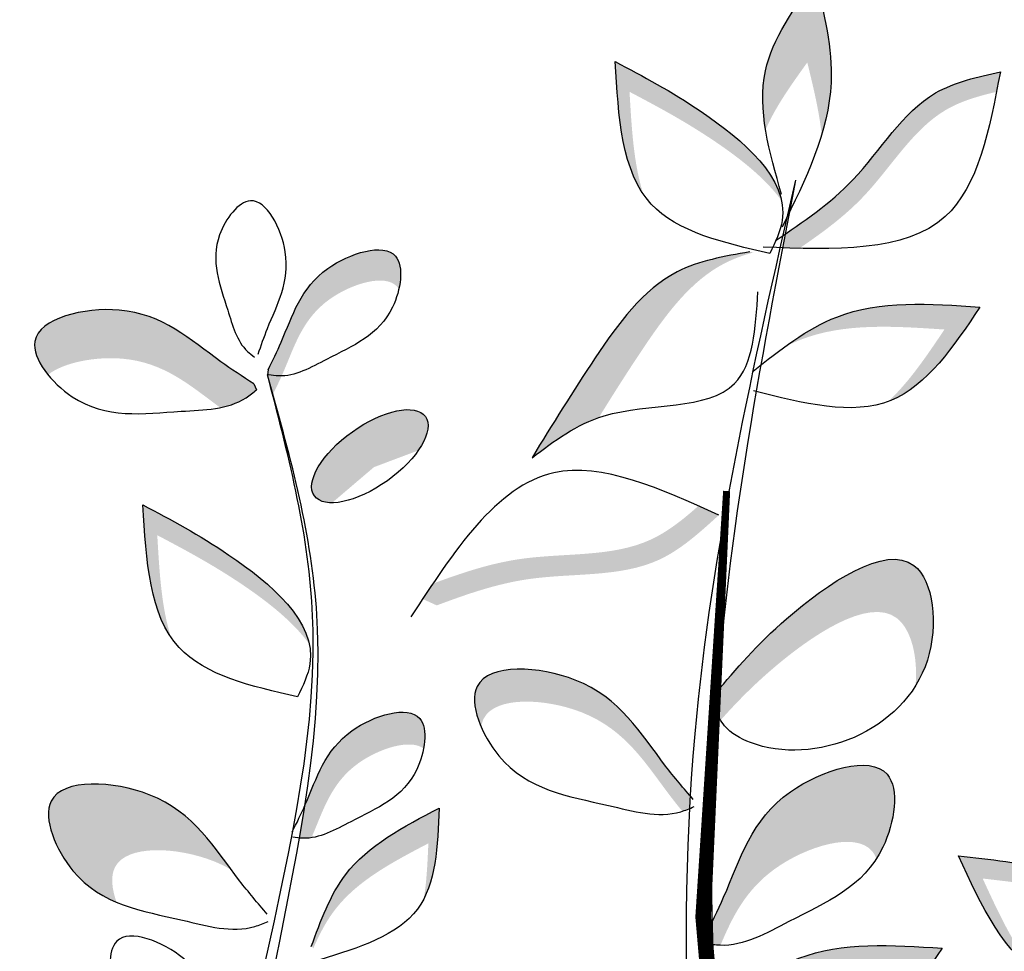
# Model space of a CAD drawing. Units: inches. Extents: x 20 to 120, y 20 to 164.
# Drawn here: x 34 to 36, y 86 to 88 of the extents above; entities that cross this region are included whole.
import ezdxf

# ---------------------------------------------------------------- set-up
doc = ezdxf.new("R2010")
doc.units = ezdxf.units.IN
doc.header["$MEASUREMENT"] = 0
doc.layers.add('Z_Pflanzebene', color=7, linetype='Continuous')

# ---------------------------------------------------------------- blocks, each defined once
blk = doc.blocks.new('Z_Pflanze neu 0.3')
at = {"lineweight": 30, "true_color": 0x44a009}
h = blk.add_hatch(color=74, dxfattribs=at)
edge = h.paths.add_edge_path()
edge.add_spline(control_points=[(1.6143, 6.1518), (1.6278, 6.197), (1.6544, 6.3309), (1.6204, 6.4701), (1.598, 6.562)], knot_values=[0, 0, 0, 0, 2.796207, 8.214626, 8.214626, 8.214626, 8.214626], degree=3, periodic=0)
edge.add_spline(control_points=[(1.598, 6.562), (1.5415, 6.4833), (1.4524, 6.3593), (1.4582, 6.2177), (1.4669, 6.1647)], knot_values=[3.295404, 3.295404, 3.295404, 3.295404, 8.714766, 11.839302, 11.839302, 11.839302, 11.839302], degree=3, periodic=0)
edge.add_spline(control_points=[(1.4669, 6.1647), (1.4932, 6.2255), (1.5349, 6.2834), (1.5765, 6.3414)], knot_values=[7.846322, 7.846322, 7.846322, 7.846322, 11.839302, 11.839302, 11.839302, 11.839302], degree=3, periodic=0)
edge.add_spline(control_points=[(1.5765, 6.3414), (1.592, 6.2779), (1.6075, 6.2145), (1.6143, 6.1518)], knot_values=[0, 0, 0, 0, 3.743057, 3.743057, 3.743057, 3.743057], degree=3, periodic=0)
h = blk.add_hatch(color=74, dxfattribs=at)
edge = h.paths.add_edge_path()
edge.add_spline(control_points=[(1.5087, 5.9782), (1.4892, 6.068), (1.3015, 6.2218), (1.1447, 6.3049), (1.0716, 6.3436)], knot_values=[0, 0, 0, 0, 5.868575, 11.000687, 11.000687, 11.000687, 11.000687], degree=3, periodic=0)
edge.add_spline(control_points=[(1.0716, 6.3436), (1.0791, 6.2127), (1.0865, 6.0818), (1.1454, 5.9953)], knot_values=[7.362526, 7.362526, 7.362526, 7.362526, 14.204745, 14.204745, 14.204745, 14.204745], degree=3, periodic=0)
edge.add_spline(control_points=[(1.1454, 5.9953), (1.1201, 6.0735), (1.1147, 6.1689), (1.1092, 6.2642)], knot_values=[9.220316, 9.220316, 9.220316, 9.220316, 14.204745, 14.204745, 14.204745, 14.204745], degree=3, periodic=0)
edge.add_spline(control_points=[(1.1092, 6.2642), (1.1824, 6.2255), (1.3137, 6.1559), (1.4668, 6.0367), (1.5087, 5.9782)], knot_values=[0, 0, 0, 0, 5.132112, 9.217052, 9.217052, 9.217052, 9.217052], degree=3, periodic=0)
h = blk.add_hatch(color=74, dxfattribs=at)
edge = h.paths.add_edge_path()
edge.add_spline(control_points=[(2.0739, 6.2642), (2.0774, 6.2816), (2.0807, 6.2991), (2.0841, 6.3167)], knot_values=[0, 0, 0, 0, 0.929702, 0.929702, 0.929702, 0.929702], degree=3, periodic=0)
edge.add_spline(control_points=[(2.0841, 6.3167), (2.024, 6.3034), (1.858, 6.2668), (1.7291, 6.0383), (1.5818, 5.9333), (1.519, 5.8906)], knot_values=[0.5788, 0.5788, 0.5788, 0.5788, 4.089505, 10.26971, 14.733825, 14.733825, 14.733825, 14.733825], degree=3, periodic=0)
edge.add_spline(control_points=[(1.519, 5.8906), (1.5167, 5.8784), (1.5144, 5.8663), (1.5121, 5.8542)], knot_values=[114.600622, 114.600622, 114.600622, 114.600622, 115.321292, 115.321292, 115.321292, 115.321292], degree=3, periodic=0)
edge.add_spline(control_points=[(1.5121, 5.8542), (1.5268, 5.8537), (1.5415, 5.8532), (1.5561, 5.8529)], knot_values=[15.876036, 15.876036, 15.876036, 15.876036, 16.627536, 16.627536, 16.627536, 16.627536], degree=3, periodic=0)
edge.add_spline(control_points=[(1.5561, 5.8529), (1.6157, 5.8937), (1.7589, 5.9979), (1.8791, 6.2109), (2.0269, 6.2531), (2.0739, 6.2642)], knot_values=[0.797646, 0.797646, 0.797646, 0.797646, 5.042915, 11.22312, 13.991892, 13.991892, 13.991892, 13.991892], degree=3, periodic=0)
h = blk.add_hatch(color=74, dxfattribs=at)
edge = h.paths.add_edge_path()
edge.add_spline(control_points=[(0.5028, 5.7459), (0.5104, 5.78), (0.5077, 5.8823), (0.2593, 5.805), (0.2167, 5.6503), (0.171, 5.5577), (0.159, 5.5338)], knot_values=[0.382484, 0.382484, 0.382484, 0.382484, 4.00041, 11.241911, 20.426838, 23.617238, 23.617238, 23.617238, 23.617238], degree=3, periodic=0)
edge.add_line((0.159, 5.5338), (0.1576, 5.5202))
edge.add_spline(control_points=[(0.1576, 5.5202), (0.1623, 5.5032), (0.1671, 5.4861), (0.1718, 5.4691)], knot_values=[92.08496, 92.08496, 92.08496, 92.08496, 93.11666, 93.11666, 93.11666, 93.11666], degree=3, periodic=0)
edge.add_spline(control_points=[(0.1718, 5.4691), (0.1797, 5.4851), (0.1875, 5.5011), (0.1948, 5.5173)], knot_values=[1.09472, 1.09472, 1.09472, 1.09472, 3.235061, 3.235061, 3.235061, 3.235061], degree=3, periodic=0)
edge.add_spline(control_points=[(0.1948, 5.5173), (0.1959, 5.5199), (0.2278, 5.592), (0.2641, 5.7243), (0.4719, 5.7889), (0.5016, 5.7479), (0.5028, 5.7459)], knot_values=[3.235061, 3.235061, 3.235061, 3.235061, 3.572884, 12.757811, 19.999311, 20.338428, 20.338428, 20.338428, 20.338428], degree=3, periodic=0)
h = blk.add_hatch(color=74, dxfattribs=at)
edge = h.paths.add_edge_path()
edge.add_spline(control_points=[(1.0284, 5.4079), (1.0652, 5.4673), (1.1584, 5.6148), (1.2862, 5.791), (1.4085, 5.8347), (1.4353, 5.8421)], knot_values=[2.2421, 2.2421, 2.2421, 2.2421, 6.397517, 12.514513, 14.150648, 14.150648, 14.150648, 14.150648], degree=3, periodic=0)
edge.add_line((1.4353, 5.8421), (1.4251, 5.8434))
edge.add_spline(control_points=[(1.4251, 5.8434), (1.3583, 5.8319), (1.1861, 5.802), (1.0133, 5.5638), (0.9063, 5.3894), (0.8529, 5.3023)], knot_values=[0, 0, 0, 0, 3.878235, 9.99523, 16.09687, 16.09687, 16.09687, 16.09687], degree=3, periodic=0)
edge.add_spline(control_points=[(0.8529, 5.3023), (0.9074, 5.3435), (0.9619, 5.3847), (1.0284, 5.4079)], knot_values=[0, 0, 0, 0, 4.020827, 4.020827, 4.020827, 4.020827], degree=3, periodic=0)
h = blk.add_hatch(color=74, dxfattribs=at)
edge = h.paths.add_edge_path()
edge.add_spline(control_points=[(0.1214, 5.4969), (0.092, 5.5157), (-0.0212, 5.589), (-0.1724, 5.7343), (-0.4939, 5.6572), (-0.4434, 5.5498), (-0.4195, 5.5204)], knot_values=[0.382484, 0.382484, 0.382484, 0.382484, 3.572884, 12.757811, 19.999311, 23.078685, 23.078685, 23.078685, 23.078685], degree=3, periodic=0)
edge.add_spline(control_points=[(-0.4195, 5.5204), (-0.377, 5.5539), (-0.1562, 5.5922), (-0.0437, 5.4903), (0.0331, 5.4341)], knot_values=[3.93676, 3.93676, 3.93676, 3.93676, 9.356018, 18.17707, 18.17707, 18.17707, 18.17707], degree=3, periodic=0)
edge.add_spline(control_points=[(0.0331, 5.4341), (0.0576, 5.4388), (0.0915, 5.4502), (0.1198, 5.4736), (0.1289, 5.4811)], knot_values=[37.281702, 37.281702, 37.281702, 37.281702, 39.567787, 40.633501, 40.633501, 40.633501, 40.633501], degree=3, periodic=0)
edge.add_line((0.1289, 5.4811), (0.1214, 5.4969))
h = blk.add_hatch(color=74, dxfattribs=at)
edge = h.paths.add_edge_path()
edge.add_spline(control_points=[(1.7886, 5.4499), (1.7911, 5.4508), (1.8893, 5.4884), (1.9608, 5.5948), (2.0304, 5.6984)], knot_values=[0, 0, 0, 0, 0.178363, 6.833969, 6.833969, 6.833969, 6.833969], degree=3, periodic=0)
edge.add_spline(control_points=[(2.0304, 5.6984), (1.899, 5.7073), (1.7115, 5.72), (1.56, 5.625), (1.5159, 5.5929)], knot_values=[1.974189, 1.974189, 1.974189, 1.974189, 9.380095, 12.53802, 12.53802, 12.53802, 12.53802], degree=3, periodic=0)
edge.add_spline(control_points=[(1.5159, 5.5929), (1.5304, 5.6004), (1.6566, 5.6583), (1.8055, 5.6482), (1.937, 5.6393)], knot_values=[4.149984, 4.149984, 4.149984, 4.149984, 5.132113, 12.53802, 12.53802, 12.53802, 12.53802], degree=3, periodic=0)
edge.add_spline(control_points=[(1.937, 5.6393), (1.8901, 5.5695), (1.8432, 5.4997), (1.7886, 5.4499)], knot_values=[0, 0, 0, 0, 4.481438, 4.481438, 4.481438, 4.481438], degree=3, periodic=0)
h = blk.add_hatch(color=74, dxfattribs=at)
edge = h.paths.add_edge_path()
edge.add_ellipse((0.4266, 5.3063), major_axis=(0.1459, 0.1042), ratio=0.441106, start_angle=331.2121, end_angle=555.4518)
edge.add_ellipse((0.4482, 5.249), major_axis=(0.1459, 0.1042), ratio=0.441106, start_angle=15.4518, end_angle=151.2121, ccw=False)
h = blk.add_hatch(color=74, dxfattribs=at)
edge = h.paths.add_edge_path()
edge.add_spline(control_points=[(0.2673, 4.8127), (0.2478, 4.9025), (0.0601, 5.0563), (-0.0967, 5.1394), (-0.1698, 5.1781)], knot_values=[0, 0, 0, 0, 5.868575, 11.000687, 11.000687, 11.000687, 11.000687], degree=3, periodic=0)
edge.add_spline(control_points=[(-0.1698, 5.1781), (-0.1623, 5.0472), (-0.1549, 4.9163), (-0.096, 4.8298)], knot_values=[7.362526, 7.362526, 7.362526, 7.362526, 14.204745, 14.204745, 14.204745, 14.204745], degree=3, periodic=0)
edge.add_spline(control_points=[(-0.096, 4.8298), (-0.1213, 4.908), (-0.1267, 5.0034), (-0.1322, 5.0987)], knot_values=[9.220316, 9.220316, 9.220316, 9.220316, 14.204745, 14.204745, 14.204745, 14.204745], degree=3, periodic=0)
edge.add_spline(control_points=[(-0.1322, 5.0987), (-0.0591, 5.06), (0.0723, 4.9904), (0.2254, 4.8712), (0.2673, 4.8127)], knot_values=[0, 0, 0, 0, 5.132112, 9.217052, 9.217052, 9.217052, 9.217052], degree=3, periodic=0)
h = blk.add_hatch(color=74, dxfattribs=at)
edge = h.paths.add_edge_path()
edge.add_spline(control_points=[(1.2903, 5.1757), (1.3082, 5.1677), (1.3261, 5.1596), (1.344, 5.1515)], knot_values=[0, 0, 0, 0, 0.929702, 0.929702, 0.929702, 0.929702], degree=3, periodic=0)
edge.add_spline(control_points=[(1.344, 5.1515), (1.2939, 5.1059), (1.1557, 4.98), (0.8686, 5.0092), (0.6807, 4.9435), (0.6025, 4.9142)], knot_values=[0.5788, 0.5788, 0.5788, 0.5788, 4.089505, 10.26971, 14.733825, 14.733825, 14.733825, 14.733825], degree=3, periodic=0)
edge.add_spline(control_points=[(0.6025, 4.9142), (0.5901, 4.9198), (0.5778, 4.9254), (0.5654, 4.931)], knot_values=[114.600622, 114.600622, 114.600622, 114.600622, 115.321292, 115.321292, 115.321292, 115.321292], degree=3, periodic=0)
edge.add_spline(control_points=[(0.5654, 4.931), (0.5743, 4.9446), (0.5832, 4.958), (0.5922, 4.9714)], knot_values=[15.876036, 15.876036, 15.876036, 15.876036, 16.627536, 16.627536, 16.627536, 16.627536], degree=3, periodic=0)
edge.add_spline(control_points=[(0.5922, 4.9714), (0.6666, 4.999), (0.8512, 5.0616), (1.1188, 5.0345), (1.2506, 5.1404), (1.2903, 5.1757)], knot_values=[0.797646, 0.797646, 0.797646, 0.797646, 5.042915, 11.22312, 13.991892, 13.991892, 13.991892, 13.991892], degree=3, periodic=0)
h = blk.add_hatch(color=74, dxfattribs=at)
edge = h.paths.add_edge_path()
edge.add_spline(control_points=[(1.8611, 4.7032), (1.874, 4.724), (1.925, 4.8331), (1.8889, 5.1483), (1.5267, 4.9029), (1.4009, 4.7602), (1.3529, 4.7038)], knot_values=[0.562395, 0.562395, 0.562395, 0.562395, 1.840752, 6.769391, 13.885415, 18.618566, 18.618566, 18.618566, 18.618566], degree=3, periodic=0)
edge.add_spline(control_points=[(1.3529, 4.7038), (1.3483, 4.6783), (1.3438, 4.6528), (1.3397, 4.6273)], knot_values=[57.314738, 57.314738, 57.314738, 57.314738, 58.813947, 58.813947, 58.813947, 58.813947], degree=3, periodic=0)
edge.add_spline(control_points=[(1.3397, 4.6273), (1.3425, 4.6221), (1.3454, 4.6171), (1.3485, 4.6122)], knot_values=[29.346786, 29.346786, 29.346786, 29.346786, 29.689055, 29.689055, 29.689055, 29.689055], degree=3, periodic=0)
edge.add_spline(control_points=[(1.3485, 4.6122), (1.3852, 4.6535), (1.5099, 4.7834), (1.8177, 4.992), (1.8676, 4.7774), (1.8611, 4.7032)], knot_values=[1.868483, 1.868483, 1.868483, 1.868483, 5.295546, 12.41157, 16.128171, 16.128171, 16.128171, 16.128171], degree=3, periodic=0)
h = blk.add_hatch(color=74, dxfattribs=at)
edge = h.paths.add_edge_path()
edge.add_spline(control_points=[(1.2695, 4.4125), (1.2471, 4.4386), (1.1544, 4.5486), (1.0434, 4.7452), (0.68, 4.7655), (0.7019, 4.634), (0.7192, 4.5942)], knot_values=[0.683879, 0.683879, 0.683879, 0.683879, 3.572884, 12.757811, 19.999311, 23.201824, 23.201824, 23.201824, 23.201824], degree=3, periodic=0)
edge.add_spline(control_points=[(0.7192, 4.5942), (0.7203, 4.6022), (0.7417, 4.678), (1.0603, 4.6602), (1.1617, 4.4806), (1.2388, 4.3843), (1.248, 4.3731)], knot_values=[2.354836, 2.354836, 2.354836, 2.354836, 3.141139, 10.382639, 19.567566, 20.785614, 20.785614, 20.785614, 20.785614], degree=3, periodic=0)
edge.add_spline(control_points=[(1.248, 4.3731), (1.2546, 4.3752), (1.2612, 4.3777), (1.2677, 4.3804)], knot_values=[39.690305, 39.690305, 39.690305, 39.690305, 40.281458, 40.281458, 40.281458, 40.281458], degree=3, periodic=0)
edge.add_spline(control_points=[(1.2677, 4.3804), (1.2683, 4.3911), (1.2689, 4.4018), (1.2695, 4.4125)], knot_values=[85.203703, 85.203703, 85.203703, 85.203703, 85.841405, 85.841405, 85.841405, 85.841405], degree=3, periodic=0)
h = blk.add_hatch(color=74, dxfattribs=at)
edge = h.paths.add_edge_path()
edge.add_spline(control_points=[(0.5679, 4.538), (0.5739, 4.5696), (0.5681, 4.6661), (0.3229, 4.5898), (0.287, 4.4593), (0.2561, 4.3887), (0.2557, 4.3877)], knot_values=[3.448882, 3.448882, 3.448882, 3.448882, 6.80848, 14.049981, 23.234908, 23.35891, 23.35891, 23.35891, 23.35891], degree=3, periodic=0)
edge.add_spline(control_points=[(0.2557, 4.3877), (0.2513, 4.3594), (0.2466, 4.3311), (0.2416, 4.3028)], knot_values=[69.032447, 69.032447, 69.032447, 69.032447, 70.678689, 70.678689, 70.678689, 70.678689], degree=3, periodic=0)
edge.add_spline(control_points=[(0.2416, 4.3028), (0.2446, 4.3025), (0.2551, 4.3017), (0.2655, 4.3023), (0.273, 4.3034)], knot_values=[38.640325, 38.640325, 38.640325, 38.640325, 38.993797, 39.921259, 39.921259, 39.921259, 39.921259], degree=3, periodic=0)
edge.add_spline(control_points=[(0.273, 4.3034), (0.2733, 4.3041), (0.304, 4.3745), (0.3389, 4.5012), (0.5322, 4.5645), (0.5679, 4.538)], knot_values=[3.48214, 3.48214, 3.48214, 3.48214, 3.572884, 12.757811, 19.541101, 19.541101, 19.541101, 19.541101], degree=3, periodic=0)
h = blk.add_hatch(color=74, dxfattribs=at)
edge = h.paths.add_edge_path()
edge.add_spline(control_points=[(1.7582, 4.2485), (1.7644, 4.258), (1.8039, 4.3284), (1.8368, 4.5516), (1.4509, 4.4316), (1.3917, 4.216), (1.3299, 4.0887), (1.3155, 4.0599)], knot_values=[0.871969, 0.871969, 0.871969, 0.871969, 1.777563, 7.148834, 14.390334, 23.575261, 26.276176, 26.276176, 26.276176, 26.276176], degree=3, periodic=0)
edge.add_spline(control_points=[(1.3155, 4.0599), (1.3179, 4.0476), (1.3204, 4.0353), (1.3232, 4.023)], knot_values=[42.724741, 42.724741, 42.724741, 42.724741, 43.494724, 43.494724, 43.494724, 43.494724], degree=3, periodic=0)
edge.add_spline(control_points=[(1.3232, 4.023), (1.3312, 4.0219), (1.3396, 4.0209), (1.3479, 4.0206), (1.3482, 4.0206)], knot_values=[39.541165, 39.541165, 39.541165, 39.541165, 40.222948, 40.249569, 40.249569, 40.249569, 40.249569], degree=3, periodic=0)
edge.add_spline(control_points=[(1.3482, 4.0206), (1.3793, 4.095), (1.4521, 4.2427), (1.7161, 4.3249), (1.7552, 4.2562), (1.7582, 4.2485)], knot_values=[5.882455, 5.882455, 5.882455, 5.882455, 12.757811, 19.999311, 20.801779, 20.801779, 20.801779, 20.801779], degree=3, periodic=0)
h = blk.add_hatch(color=74, dxfattribs=at)
edge = h.paths.add_edge_path()
edge.add_spline(control_points=[(0.0628, 4.2189), (0.0056, 4.2963), (-0.0951, 4.4446), (-0.4799, 4.4661), (-0.3745, 4.2113), (-0.2817, 4.1516), (-0.2391, 4.1338)], knot_values=[4.58213, 4.58213, 4.58213, 4.58213, 12.757811, 19.999311, 25.370582, 29.275491, 29.275491, 29.275491, 29.275491], degree=3, periodic=0)
edge.add_spline(control_points=[(-0.2391, 4.1338), (-0.2517, 4.1685), (-0.2647, 4.2895), (-0.0538, 4.2777), (0.0479, 4.2276), (0.0628, 4.2189)], knot_values=[11.398645, 11.398645, 11.398645, 11.398645, 14.192159, 21.43366, 22.792826, 22.792826, 22.792826, 22.792826], degree=3, periodic=0)
h = blk.add_hatch(color=74, dxfattribs=at)
edge = h.paths.add_edge_path()
edge.add_spline(control_points=[(0.6089, 4.3815), (0.5155, 4.3326), (0.358, 4.2502), (0.2977, 4.0861), (0.2733, 4.0192)], knot_values=[0.046233, 0.046233, 0.046233, 0.046233, 7.452139, 12.53802, 12.53802, 12.53802, 12.53802], degree=3, periodic=0)
edge.add_spline(control_points=[(0.2733, 4.0192), (0.2749, 4.0169), (0.2764, 4.0147), (0.2779, 4.0125)], knot_values=[74.56923, 74.56923, 74.56923, 74.56923, 74.769417, 74.769417, 74.769417, 74.769417], degree=3, periodic=0)
edge.add_spline(control_points=[(0.2779, 4.0125), (0.2935, 4.0488), (0.3573, 4.172), (0.487, 4.2398), (0.5804, 4.2887)], knot_values=[2.256347, 2.256347, 2.256347, 2.256347, 5.132113, 12.53802, 12.53802, 12.53802, 12.53802], degree=3, periodic=0)
edge.add_spline(control_points=[(0.5804, 4.2887), (0.5782, 4.2387), (0.5761, 4.1887), (0.5684, 4.143)], knot_values=[0, 0, 0, 0, 3.334474, 3.334474, 3.334474, 3.334474], degree=3, periodic=0)
edge.add_spline(control_points=[(0.5684, 4.143), (0.6016, 4.2075), (0.6053, 4.2945), (0.6089, 4.3815)], knot_values=[0, 0, 0, 0, 5.802395, 5.802395, 5.802395, 5.802395], degree=3, periodic=0)
h = blk.add_hatch(color=74, dxfattribs=at)
edge = h.paths.add_edge_path()
edge.add_spline(control_points=[(2.514, 4.0759), (2.463, 4.1524), (2.2321, 4.2269), (2.0558, 4.247), (1.9736, 4.2563)], knot_values=[0, 0, 0, 0, 5.868575, 11.000687, 11.000687, 11.000687, 11.000687], degree=3, periodic=0)
edge.add_spline(control_points=[(1.9736, 4.2563), (2.0284, 4.1372), (2.0832, 4.0181), (2.1696, 3.9591)], knot_values=[7.362526, 7.362526, 7.362526, 7.362526, 14.204745, 14.204745, 14.204745, 14.204745], degree=3, periodic=0)
edge.add_spline(control_points=[(2.1696, 3.9591), (2.1175, 4.0226), (2.0775, 4.1094), (2.0376, 4.1962)], knot_values=[9.220316, 9.220316, 9.220316, 9.220316, 14.204745, 14.204745, 14.204745, 14.204745], degree=3, periodic=0)
edge.add_spline(control_points=[(2.0376, 4.1962), (2.1199, 4.1868), (2.2675, 4.17), (2.4536, 4.115), (2.514, 4.0759)], knot_values=[0, 0, 0, 0, 5.132112, 9.217052, 9.217052, 9.217052, 9.217052], degree=3, periodic=0)
h = blk.add_hatch(color=74, dxfattribs=at)
edge = h.paths.add_edge_path()
edge.add_spline(control_points=[(1.931, 4.0129), (1.7996, 4.0218), (1.5779, 4.0368), (1.4065, 3.9012), (1.3367, 3.8457)], knot_values=[0.046233, 0.046233, 0.046233, 0.046233, 7.452139, 12.53802, 12.53802, 12.53802, 12.53802], degree=3, periodic=0)
edge.add_spline(control_points=[(1.3367, 3.8457), (1.3369, 3.8424), (1.3371, 3.839), (1.3373, 3.8356)], knot_values=[74.56923, 74.56923, 74.56923, 74.56923, 74.769417, 74.769417, 74.769417, 74.769417], degree=3, periodic=0)
edge.add_spline(control_points=[(1.3373, 3.8356), (1.3777, 3.8642), (1.5261, 3.9539), (1.7086, 3.9415), (1.84, 3.9326)], knot_values=[2.256347, 2.256347, 2.256347, 2.256347, 5.132113, 12.53802, 12.53802, 12.53802, 12.53802], degree=3, periodic=0)
edge.add_spline(control_points=[(1.84, 3.9326), (1.8051, 3.8807), (1.7702, 3.8288), (1.7322, 3.7851)], knot_values=[0, 0, 0, 0, 3.334474, 3.334474, 3.334474, 3.334474], degree=3, periodic=0)
edge.add_spline(control_points=[(1.7322, 3.7851), (1.8096, 3.8322), (1.8703, 3.9225), (1.931, 4.0129)], knot_values=[0, 0, 0, 0, 5.802395, 5.802395, 5.802395, 5.802395], degree=3, periodic=0)
at = {"color": 74, "lineweight": 30, "true_color": 0x44a009}
for p, q in [((0.159, 5.5338), (0.1576, 5.5202)), ((0.1214, 5.4969), (0.1289, 5.4811))]:
    blk.add_line(p, q, dxfattribs=at)
blk.add_lwpolyline([(0.7735, 0.2672, 0.143, 0.1022, 0), (1.3205, 1.15, 0.1022, 0.0613, 0), (1.5004, 1.7932, 0.0613, 0.0409, 0), (1.4011, 2.962, 0.0409, 0.0409, 0), (1.3027, 4.0954, 0.0409, 0.0184, 0), (1.3645, 5.2149, 0.0184, 0.0184, 0)], format="xyseb", dxfattribs=at)
blk.add_ellipse((0.4266, 5.3063), major_axis=(0.1459, 0.1042), ratio=0.441106, dxfattribs=at)
for points in [[(1.5088, 5.9943), (1.4666, 6.3189), (1.598, 6.562)], [(1.598, 6.562), (1.6389, 6.2888), (1.5108, 5.9087)], [(1.0716, 6.3436), (1.2977, 6.212), (1.5104, 5.9258), (1.4782, 5.8393)], [(1.4782, 5.8393), (1.1664, 5.9689), (1.0716, 6.3436)], [(2.0841, 6.3167), (1.9389, 5.9361), (1.4607, 5.856)], [(1.4945, 5.874), (1.6965, 6.0331), (1.9139, 6.2611), (2.0841, 6.3167)], [(0.795, 0.2036), (1.4175, 1.228), (1.4509, 2.6666), (1.3325, 4.5684), (1.546, 6.0317)], [(1.4251, 5.8434), (1.2344, 5.7909), (1.0192, 5.5652), (0.8529, 5.3023)], [(0.8529, 5.3023), (1.0421, 5.4124), (1.3854, 5.4973), (1.4468, 5.7385)], [(1.4342, 5.5298), (1.6538, 5.6722), (2.0304, 5.6984)], [(2.0304, 5.6984), (1.7963, 5.4528), (1.4355, 5.4784)], [(1.1394, 1.0722), (0.6844, 1.8065), (0.0629, 3.0508), (0.2753, 4.9063), (0.1576, 5.5202)], [(1.344, 5.1515), (0.9099, 5.2625), (0.5345, 4.8837)], [(-0.1698, 5.1781), (0.0563, 5.0465), (0.269, 4.7603), (0.2368, 4.6738)], [(0.2368, 4.6738), (-0.075, 4.8034), (-0.1698, 5.1781)], [(1.3358, 4.6837), (1.5221, 4.8791), (1.8567, 5.0193), (1.8921, 4.7705), (1.4271, 4.5537), (1.3589, 4.598), (1.3337, 4.6384)], [(0.2727, 4.0173), (0.3629, 4.2062), (0.6089, 4.3815)], [(0.6089, 4.3815), (0.5518, 4.1161), (0.295, 3.9828)], [(2.5364, 3.9355), (2.1988, 3.9421), (1.9736, 4.2563)], [(1.9736, 4.2563), (2.2322, 4.2164), (2.5348, 4.0277), (2.5364, 3.9355)], [(1.3348, 3.8442), (1.5544, 3.9866), (1.931, 4.0129)], [(1.931, 4.0129), (1.6969, 3.7673), (1.3361, 3.7929)]]:
    blk.add_spline(points, degree=3, dxfattribs=at)
for points, knots in [([(1.2014, 1.1147), (1.2191, 1.1544), (1.41, 1.6267), (1.3256, 2.8498), (1.182, 4.4379), (1.4353, 5.5471), (1.546, 6.0317)], [20.885335, 20.885335, 20.885335, 20.885335, 23.511625, 51.735972, 89.11163, 118.117346, 118.117346, 118.117346, 118.117346]), ([(0.133, 5.5746), (0.1407, 5.5973), (0.1712, 5.6852), (0.2435, 5.8102), (0.1268, 6.0364), (-0.0092, 5.8563), (0.0481, 5.7192), (0.0782, 5.6008), (0.1171, 5.5718), (0.1236, 5.567)], [0.382484, 0.382484, 0.382484, 0.382484, 3.572884, 12.757811, 19.999311, 25.370582, 34.219256, 39.567787, 40.633501, 40.633501, 40.633501, 40.633501]), ([(0.159, 5.5338), (0.171, 5.5577), (0.2167, 5.6503), (0.2593, 5.805), (0.5294, 5.8891), (0.4928, 5.6409), (0.3396, 5.5794), (0.2224, 5.5108), (0.1691, 5.5191), (0.1603, 5.5205)], [0.382484, 0.382484, 0.382484, 0.382484, 3.572884, 12.757811, 19.999311, 25.370582, 34.219256, 39.567787, 40.633501, 40.633501, 40.633501, 40.633501]), ([(0.1214, 5.4969), (0.092, 5.5157), (-0.0212, 5.589), (-0.1724, 5.7343), (-0.5316, 5.6482), (-0.3248, 5.3941), (-0.1118, 5.4273), (0.0656, 5.4288), (0.1198, 5.4736), (0.1289, 5.4811)], [0.382484, 0.382484, 0.382484, 0.382484, 3.572884, 12.757811, 19.999311, 25.370582, 34.219256, 39.567787, 40.633501, 40.633501, 40.633501, 40.633501]), ([(1.2014, 1.1147), (1.0555, 1.3474), (0.6651, 1.9685), (-0.2309, 3.1511), (0.4396, 4.5098), (0.2141, 5.3176), (0.1576, 5.5202)], [0.577696, 0.577696, 0.577696, 0.577696, 16.942968, 44.223915, 80.855368, 93.11666, 93.11666, 93.11666, 93.11666]), ([(1.2765, 4.4043), (1.2517, 4.4331), (1.1561, 4.5455), (1.0434, 4.7452), (0.6399, 4.7678), (0.7768, 4.4367), (1.0104, 4.4046), (1.1967, 4.3504), (1.2676, 4.3803), (1.2794, 4.3853)], [0.382484, 0.382484, 0.382484, 0.382484, 3.572884, 12.757811, 19.999311, 25.370582, 34.219256, 39.567787, 40.633501, 40.633501, 40.633501, 40.633501]), ([(0.2226, 4.3186), (0.2346, 4.3425), (0.2804, 4.4351), (0.3229, 4.5898), (0.593, 4.6739), (0.5565, 4.4257), (0.4033, 4.3641), (0.2861, 4.2956), (0.2328, 4.3039), (0.2239, 4.3053)], [0.382484, 0.382484, 0.382484, 0.382484, 3.572884, 12.757811, 19.999311, 25.370582, 34.219256, 39.567787, 40.633501, 40.633501, 40.633501, 40.633501]), ([(1.3077, 4.0442), (1.3247, 4.0782), (1.3901, 4.2105), (1.4509, 4.4316), (1.8368, 4.5516), (1.7846, 4.1972), (1.5657, 4.1092), (1.3983, 4.0113), (1.3221, 4.0231), (1.3095, 4.0251)], [0.382484, 0.382484, 0.382484, 0.382484, 3.572884, 12.757811, 19.999311, 25.370582, 34.219256, 39.567787, 40.633501, 40.633501, 40.633501, 40.633501]), ([(0.1568, 4.1026), (0.132, 4.1315), (0.0363, 4.2439), (-0.0764, 4.4435), (-0.4799, 4.4661), (-0.343, 4.135), (-0.1093, 4.1029), (0.0769, 4.0487), (0.1479, 4.0786), (0.1597, 4.0836)], [0.382484, 0.382484, 0.382484, 0.382484, 3.572884, 12.757811, 19.999311, 25.370582, 34.219256, 39.567787, 40.633501, 40.633501, 40.633501, 40.633501]), ([(0.0739, 3.7097), (0.0637, 3.7343), (0.0246, 3.83), (-0.0067, 3.9874), (-0.2701, 4.0905), (-0.2514, 3.8404), (-0.103, 3.768), (0.009, 3.6913), (0.0627, 3.6957), (0.0716, 3.6964)], [0.382484, 0.382484, 0.382484, 0.382484, 3.572884, 12.757811, 19.999311, 25.370582, 34.219256, 39.567787, 40.633501, 40.633501, 40.633501, 40.633501])]:
    blk.add_open_spline(points, degree=3, knots=knots, dxfattribs=at)

msp = doc.modelspace()

# ---------------------------------------------------------------- block references
at = {"layer": 'Z_Pflanzebene', "color": 74, "true_color": 0x44a009}
msp.add_blockref('Z_Pflanze neu 0.3', (34.2741, 81.7975), dxfattribs=at)

doc.saveas('drawing.dxf')
